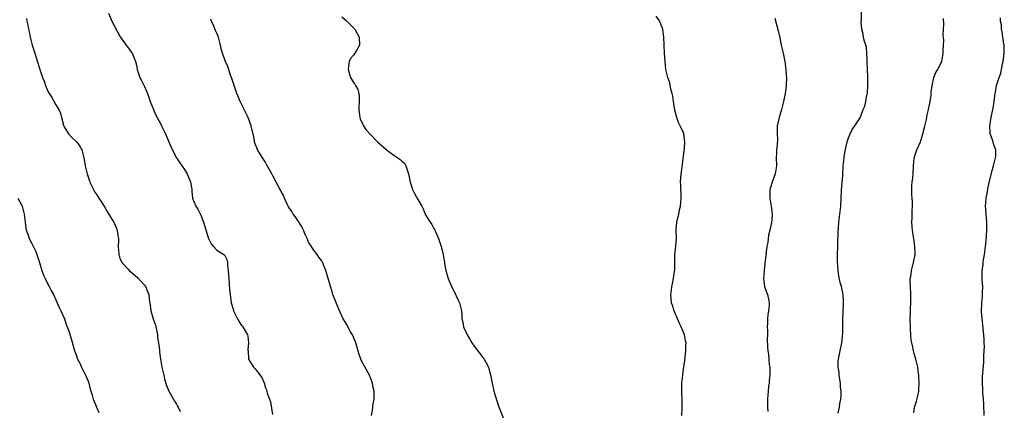
# Model space of a CAD drawing. Units: inches. Extents: x 2616000 to 2619000, y 1485000 to 1488000.
# Drawn here: x 2617490 to 2617735, y 1487190 to 1487287 of the extents above; entities that cross this region are included whole.
import ezdxf

# ---------------------------------------------------------------- set-up
doc = ezdxf.new("R2010")
doc.units = ezdxf.units.IN
doc.header["$MEASUREMENT"] = 0
doc.layers.add('LD26161485_10ft', color=2, linetype='Continuous')

msp = doc.modelspace()

# ---------------------------------------------------------------- linework, layer by layer
at = {"layer": 'LD26161485_10ft'}
for points, elevation in [([(2617693.54, 1487189.54), (2617693.83, 1487191), (2617693.95, 1487191.95), (2617694.17, 1487193), (2617694.24, 1487193.76), (2617694.24, 1487195), (2617694.12, 1487196.12), (2617694.06, 1487197), (2617693.95, 1487197.95), (2617693.75, 1487199), (2617693.72, 1487199.72), (2617693.49, 1487201), (2617693.51, 1487202.49), (2617693.58, 1487203), (2617693.76, 1487203.76), (2617694.01, 1487205), (2617694.45, 1487207), (2617694.57, 1487208.57), (2617694.68, 1487209.32), (2617694.65, 1487211), (2617694.65, 1487212.65), (2617694.85, 1487216.85), (2617694.82, 1487217.18), (2617694.76, 1487219), (2617694.34, 1487221), (2617694.03, 1487222.03), (2617693.67, 1487223.67), (2617693.5, 1487225), (2617693.38, 1487227.38), (2617693.38, 1487229), (2617693.42, 1487231), (2617693.45, 1487231.45), (2617693.47, 1487234.53), (2617693.58, 1487235.58), (2617693.69, 1487237), (2617693.95, 1487239), (2617694.15, 1487241), (2617694.3, 1487245), (2617694.63, 1487248.63), (2617694.78, 1487251), (2617694.96, 1487253), (2617695, 1487253.35), (2617695.24, 1487254.76), (2617695.76, 1487257), (2617696.04, 1487257.96), (2617696.46, 1487259), (2617697, 1487260.03), (2617697.62, 1487261), (2617699.01, 1487262.99), (2617699.76, 1487265), (2617700.11, 1487265.89), (2617700.37, 1487267), (2617700.66, 1487268.66), (2617700.76, 1487269), (2617700.8, 1487269.2), (2617700.9, 1487271), (2617700.85, 1487273.15), (2617700.78, 1487275), (2617700.74, 1487277), (2617700.72, 1487277.28), (2617700.67, 1487279), (2617700.51, 1487280.51), (2617700.37, 1487281), (2617700.04, 1487281.96), (2617699.82, 1487283), (2617699.72, 1487283.72), (2617699.36, 1487285), (2617699.24, 1487286.76), (2617699.24, 1487287), (2617699.27, 1487287.27), (2617699.27, 1487290.73)], 8350), ([(2617491.69, 1487287.69), (2617491.79, 1487287), (2617491.98, 1487286.02), (2617492.13, 1487285), (2617492.31, 1487284.31), (2617492.58, 1487283), (2617493.12, 1487281), (2617493.72, 1487279), (2617495.01, 1487275.01), (2617495.68, 1487273), (2617496.05, 1487272.05), (2617496.39, 1487271), (2617497, 1487269.58), (2617497.28, 1487269), (2617497.98, 1487267.98), (2617499, 1487266.16), (2617499.7, 1487265), (2617500.09, 1487264.09), (2617500.36, 1487263), (2617500.85, 1487261.15), (2617501, 1487260.75), (2617501.66, 1487259.66), (2617502.13, 1487259), (2617503, 1487257.96), (2617504.07, 1487257), (2617504.5, 1487256.5), (2617505, 1487255.77), (2617505.28, 1487255.28), (2617505.42, 1487255), (2617505.89, 1487253), (2617506.07, 1487252.07), (2617506.24, 1487251), (2617506.64, 1487249.36), (2617506.74, 1487249), (2617507.31, 1487247.31), (2617507.42, 1487247), (2617507.85, 1487246.15), (2617508.38, 1487245), (2617508.6, 1487244.6), (2617509, 1487244.05), (2617509.65, 1487243), (2617511, 1487241), (2617511.71, 1487239.71), (2617513, 1487237.59), (2617513.35, 1487237), (2617513.87, 1487235.87), (2617514.23, 1487235), (2617514.41, 1487233.59), (2617514.52, 1487233), (2617514.54, 1487232.54), (2617514.49, 1487231), (2617514.62, 1487229), (2617514.69, 1487228.69), (2617515, 1487227.86), (2617515.26, 1487227.26), (2617515.39, 1487227), (2617517, 1487225.23), (2617517.22, 1487225), (2617518.2, 1487224.2), (2617519.27, 1487223.27), (2617521, 1487221.37), (2617521.26, 1487221), (2617521.78, 1487219.78), (2617522.06, 1487219), (2617522.19, 1487217.81), (2617522.31, 1487217), (2617522.43, 1487216.43), (2617522.57, 1487215), (2617523.17, 1487213), (2617523.64, 1487211.64), (2617523.83, 1487211), (2617524.08, 1487209.92), (2617524.24, 1487209), (2617524.26, 1487208.26), (2617524.49, 1487207), (2617524.72, 1487205.28), (2617524.74, 1487205), (2617524.78, 1487204.78), (2617525.01, 1487203), (2617525.36, 1487201), (2617525.63, 1487199.63), (2617525.79, 1487199), (2617525.99, 1487197.99), (2617526.45, 1487196.45), (2617527.04, 1487195.04), (2617528.5, 1487192.5), (2617529, 1487191.74), (2617529.25, 1487191.25), (2617529.42, 1487191), (2617529.92, 1487189.92)], 8410), ([(2617512.07, 1487289), (2617513, 1487286.79), (2617514.31, 1487284.31), (2617515, 1487283.08), (2617516.49, 1487281), (2617516.67, 1487280.67), (2617517, 1487280.26), (2617517.52, 1487279.52), (2617517.95, 1487279), (2617518.24, 1487278.24), (2617518.78, 1487277), (2617519, 1487276.06), (2617519.18, 1487275), (2617519.87, 1487273), (2617520.27, 1487272.27), (2617521, 1487270.76), (2617521.75, 1487269), (2617522.1, 1487268.1), (2617522.45, 1487267), (2617523.22, 1487265), (2617523.78, 1487263.78), (2617524.18, 1487263), (2617525, 1487261.54), (2617525.28, 1487261), (2617526.21, 1487259), (2617527.07, 1487257), (2617527.61, 1487255.61), (2617529, 1487253), (2617529.78, 1487251.78), (2617531, 1487250.09), (2617531.64, 1487249), (2617532.44, 1487247), (2617532.75, 1487245.25), (2617532.76, 1487244.76), (2617532.97, 1487243), (2617533.8, 1487241), (2617534.29, 1487240.29), (2617534.92, 1487238.92), (2617535, 1487238.73), (2617535.68, 1487237), (2617536.94, 1487232.94), (2617537, 1487232.82), (2617537.6, 1487231.6), (2617538.16, 1487231), (2617539, 1487230.06), (2617540.72, 1487229), (2617540.87, 1487228.88), (2617541.6, 1487227.6), (2617541.68, 1487227), (2617541.65, 1487226.35), (2617541.84, 1487225), (2617541.94, 1487223.94), (2617541.96, 1487223), (2617542.19, 1487220.19), (2617542.31, 1487219), (2617542.59, 1487217), (2617543.12, 1487215.12), (2617543.16, 1487215), (2617544.15, 1487213), (2617544.44, 1487212.44), (2617545, 1487211.58), (2617545.24, 1487211.24), (2617545.46, 1487211), (2617546.6, 1487209), (2617546.68, 1487208.68), (2617546.89, 1487207), (2617546.75, 1487205.25), (2617546.76, 1487205), (2617546.91, 1487203), (2617548.09, 1487201), (2617548.57, 1487200.57), (2617549, 1487199.92), (2617549.44, 1487199.44), (2617550.26, 1487198.26), (2617550.82, 1487196.82), (2617551, 1487196.02), (2617551.32, 1487195.32), (2617551.41, 1487195), (2617551.5, 1487194.5), (2617552.06, 1487193), (2617552.37, 1487192.37), (2617552.81, 1487189.19)], 8400), ([(2617577.49, 1487189), (2617577.7, 1487190.3), (2617577.89, 1487191.89), (2617578.09, 1487193), (2617578.14, 1487193.86), (2617578.1, 1487195), (2617577.91, 1487195.91), (2617577.73, 1487197), (2617577, 1487198.98), (2617575, 1487202.59), (2617574.81, 1487203), (2617574.34, 1487204.34), (2617573.56, 1487207), (2617573.42, 1487207.42), (2617572.81, 1487208.81), (2617572.71, 1487209), (2617572.26, 1487209.74), (2617571.55, 1487211), (2617571.38, 1487211.38), (2617570.43, 1487213), (2617569.37, 1487215.37), (2617568.77, 1487216.77), (2617567.88, 1487219), (2617567.69, 1487219.69), (2617567.23, 1487221), (2617567, 1487221.98), (2617566.78, 1487222.78), (2617566.68, 1487223), (2617566.12, 1487225), (2617565.56, 1487226.44), (2617565.32, 1487227), (2617565.18, 1487227.18), (2617565, 1487227.47), (2617564.36, 1487228.36), (2617563.96, 1487229), (2617563, 1487230.15), (2617562.5, 1487231), (2617561.91, 1487231.91), (2617561.5, 1487233), (2617561, 1487233.99), (2617560.58, 1487235), (2617560.05, 1487236.05), (2617559, 1487237.68), (2617558.46, 1487238.46), (2617558.02, 1487239), (2617557.67, 1487239.67), (2617557, 1487240.62), (2617556.75, 1487241), (2617556.5, 1487241.5), (2617555.82, 1487243), (2617555.61, 1487243.61), (2617555, 1487244.65), (2617553.77, 1487247), (2617553, 1487248.38), (2617552.7, 1487249), (2617552.35, 1487249.65), (2617551.39, 1487251.39), (2617551, 1487252.05), (2617550.36, 1487253), (2617549.86, 1487253.86), (2617549.13, 1487255), (2617549.09, 1487255.09), (2617548.52, 1487256.52), (2617548.4, 1487257), (2617548.29, 1487257.71), (2617548, 1487259), (2617547.77, 1487259.77), (2617547.5, 1487261), (2617546.76, 1487263), (2617546.22, 1487264.22), (2617544.84, 1487267), (2617544.29, 1487268.29), (2617544, 1487269), (2617543.3, 1487271), (2617542.77, 1487272.77), (2617542.44, 1487273.56), (2617541.96, 1487275), (2617541.7, 1487275.7), (2617541.1, 1487277.1), (2617540.4, 1487279), (2617540.08, 1487280.08), (2617539.95, 1487281), (2617539.62, 1487282.38), (2617539.44, 1487283), (2617539, 1487284.04), (2617538.68, 1487284.68), (2617538.22, 1487285.78), (2617537.65, 1487287), (2617537.5, 1487287.5)], 8390), ([(2617570.05, 1487288.05), (2617571.15, 1487287.15), (2617573, 1487285.37), (2617573.17, 1487285.17), (2617573.28, 1487285), (2617573.91, 1487283.91), (2617574.38, 1487283), (2617574.44, 1487281), (2617573.72, 1487279.72), (2617573.34, 1487279), (2617573, 1487278.51), (2617572.27, 1487277.73), (2617571.89, 1487277), (2617571.77, 1487275.77), (2617571.62, 1487275), (2617572.28, 1487273), (2617573, 1487271.73), (2617573.32, 1487271.32), (2617573.51, 1487271), (2617574.03, 1487270.03), (2617574.35, 1487269), (2617574.43, 1487268.43), (2617574.41, 1487267), (2617574.3, 1487265.7), (2617574.3, 1487265), (2617574.56, 1487263), (2617574.67, 1487262.67), (2617575.44, 1487261), (2617576.09, 1487260.09), (2617577.03, 1487259), (2617578.98, 1487257), (2617581, 1487255.19), (2617581.11, 1487255.11), (2617581.23, 1487255), (2617583, 1487253.71), (2617584.05, 1487253), (2617584.6, 1487252.6), (2617585, 1487252.17), (2617585.69, 1487251.69), (2617586.02, 1487251), (2617586.47, 1487249.53), (2617586.7, 1487249), (2617587.08, 1487247), (2617587.73, 1487245), (2617588.16, 1487244.16), (2617589, 1487242.62), (2617589.96, 1487241), (2617590.31, 1487240.31), (2617590.81, 1487239), (2617591, 1487238.66), (2617592.03, 1487237), (2617592.47, 1487236.47), (2617593, 1487235.43), (2617593.16, 1487235.16), (2617593.34, 1487234.66), (2617594.1, 1487233), (2617594.79, 1487231), (2617595, 1487230.08), (2617595.31, 1487229), (2617595.49, 1487227.49), (2617595.61, 1487227), (2617595.73, 1487226.27), (2617595.91, 1487225), (2617596.2, 1487224.2), (2617596.5, 1487223), (2617597, 1487221.85), (2617597.28, 1487221.28), (2617597.35, 1487221), (2617597.93, 1487219.93), (2617599, 1487217.67), (2617599.37, 1487217), (2617599.67, 1487215.67), (2617599.87, 1487215), (2617599.93, 1487214.07), (2617599.96, 1487213), (2617600.17, 1487212.17), (2617600.35, 1487211), (2617601.23, 1487209), (2617601.94, 1487207.94), (2617602.44, 1487207), (2617603, 1487206.17), (2617604.39, 1487204.39), (2617605, 1487203.57), (2617605.27, 1487203.27), (2617605.47, 1487203), (2617605.97, 1487202.03), (2617606.55, 1487201), (2617606.66, 1487200.66), (2617607.05, 1487199.05), (2617607.43, 1487197), (2617607.92, 1487195), (2617608.63, 1487192.63), (2617609, 1487191.49), (2617610.25, 1487188.25)], 8380), ([(2617654.6, 1487189), (2617654.71, 1487190.71), (2617654.73, 1487192.73), (2617654.61, 1487195), (2617654.64, 1487197), (2617654.87, 1487199), (2617655, 1487199.9), (2617655.34, 1487202.66), (2617655.5, 1487203.5), (2617655.66, 1487205), (2617655.66, 1487206.34), (2617655.68, 1487207), (2617655.56, 1487207.56), (2617655.3, 1487209), (2617655, 1487209.87), (2617654.5, 1487211), (2617653.99, 1487211.99), (2617653.4, 1487213.4), (2617653, 1487214.44), (2617652.73, 1487215), (2617652.3, 1487216.3), (2617652.1, 1487217), (2617651.93, 1487219), (2617652.07, 1487220.07), (2617652.15, 1487221), (2617652.28, 1487221.72), (2617652.57, 1487223), (2617652.81, 1487224.81), (2617652.87, 1487225.13), (2617652.87, 1487227), (2617652.93, 1487228.93), (2617653.15, 1487231.15), (2617653.27, 1487233), (2617653.25, 1487235.25), (2617653.41, 1487237), (2617653.47, 1487237.47), (2617653.88, 1487239), (2617654.08, 1487240.08), (2617654.33, 1487241), (2617654.47, 1487243), (2617654.43, 1487244.43), (2617654.36, 1487245), (2617654.36, 1487246.36), (2617654.29, 1487247), (2617654.45, 1487249), (2617654.53, 1487249.47), (2617655.21, 1487254.79), (2617655.26, 1487255.26), (2617655.38, 1487257), (2617655.14, 1487258.86), (2617655.14, 1487259), (2617655.11, 1487259.11), (2617655, 1487259.39), (2617654.46, 1487260.46), (2617654.24, 1487261), (2617653.83, 1487261.83), (2617653.36, 1487263), (2617652.87, 1487264.87), (2617652.54, 1487267), (2617652.38, 1487268.38), (2617652.21, 1487269), (2617651.89, 1487270.11), (2617651.62, 1487271.62), (2617651.15, 1487273), (2617650.69, 1487275), (2617650.45, 1487277), (2617650.31, 1487279), (2617650.19, 1487283), (2617649.9, 1487285), (2617649.1, 1487287.1), (2617648.24, 1487288.24)], 8370), ([(2617677.72, 1487287.72), (2617678.13, 1487286.13), (2617678.56, 1487284.56), (2617679, 1487282.85), (2617679.37, 1487281), (2617679.69, 1487279.69), (2617679.8, 1487279), (2617680.23, 1487277), (2617680.3, 1487276.3), (2617680.51, 1487275), (2617680.61, 1487273.39), (2617680.62, 1487273), (2617680.58, 1487271), (2617680.42, 1487269.58), (2617680.33, 1487269), (2617679.89, 1487267), (2617679.4, 1487265), (2617679, 1487263.58), (2617678.81, 1487263), (2617678.36, 1487261), (2617678.3, 1487260.3), (2617678.31, 1487259), (2617678.38, 1487257.62), (2617678.33, 1487256.33), (2617678.19, 1487255), (2617678.18, 1487254.18), (2617678.09, 1487253), (2617678.13, 1487251), (2617677.97, 1487250.03), (2617677.84, 1487249), (2617677.18, 1487247.18), (2617677.1, 1487247), (2617676.61, 1487245.39), (2617676.54, 1487245), (2617676.55, 1487244.55), (2617676.52, 1487243), (2617676.87, 1487241), (2617677.1, 1487239), (2617677, 1487237.57), (2617676.95, 1487236.95), (2617676.53, 1487235), (2617676.22, 1487233.78), (2617675.98, 1487231.98), (2617675.8, 1487231), (2617675.29, 1487226.71), (2617675.07, 1487225), (2617674.93, 1487223), (2617675.21, 1487221), (2617675.66, 1487219.66), (2617675.92, 1487219), (2617676.16, 1487217.84), (2617676.36, 1487217), (2617676.33, 1487216.33), (2617676.2, 1487215), (2617676.05, 1487213.95), (2617675.94, 1487213), (2617675.9, 1487211.9), (2617675.89, 1487211), (2617675.96, 1487210.04), (2617675.92, 1487209), (2617675.84, 1487207.84), (2617675.96, 1487206.04), (2617675.99, 1487205), (2617676.17, 1487204.17), (2617676.29, 1487203), (2617676.37, 1487201.63), (2617676.5, 1487201), (2617676.54, 1487200.54), (2617676.49, 1487199), (2617676.37, 1487197.63), (2617676.33, 1487197), (2617676.22, 1487196.22), (2617676.09, 1487195), (2617676.02, 1487193.98), (2617675.91, 1487193), (2617675.93, 1487191), (2617676.02, 1487189.98)], 8360), ([(2617712.35, 1487189.65), (2617712.52, 1487191), (2617713, 1487192.51), (2617713.48, 1487194.52), (2617713.53, 1487195), (2617713.57, 1487195.57), (2617713.63, 1487197), (2617713.54, 1487198.46), (2617713.55, 1487199), (2617713.52, 1487199.52), (2617713.34, 1487201), (2617712.83, 1487203), (2617712.4, 1487204.4), (2617712.24, 1487205), (2617712.06, 1487205.94), (2617711.81, 1487207), (2617711.69, 1487207.69), (2617711.57, 1487209), (2617711.52, 1487210.48), (2617711.47, 1487211), (2617711.45, 1487213), (2617711.46, 1487214.54), (2617711.53, 1487215.53), (2617711.59, 1487217), (2617711.59, 1487218.41), (2617711.58, 1487219), (2617711.47, 1487221), (2617711.44, 1487222.56), (2617711.45, 1487223), (2617711.55, 1487223.55), (2617711.74, 1487225), (2617711.98, 1487226.02), (2617712.25, 1487227), (2617712.64, 1487229), (2617712.65, 1487229.35), (2617712.61, 1487231), (2617712.37, 1487232.37), (2617712.16, 1487233.84), (2617711.96, 1487235), (2617711.89, 1487235.89), (2617711.85, 1487237), (2617711.93, 1487238.07), (2617711.87, 1487239.87), (2617711.95, 1487241), (2617711.96, 1487242.04), (2617711.89, 1487243), (2617711.85, 1487243.85), (2617711.82, 1487245), (2617711.86, 1487246.14), (2617711.92, 1487247), (2617712.05, 1487248.05), (2617712.13, 1487249), (2617712.21, 1487251), (2617712.4, 1487253), (2617713.07, 1487255), (2617713.96, 1487257), (2617714.2, 1487257.8), (2617714.6, 1487259), (2617715, 1487260.55), (2617715.46, 1487262.54), (2617715.67, 1487263.67), (2617715.98, 1487265), (2617716.37, 1487267), (2617716.62, 1487268.62), (2617716.65, 1487269), (2617716.64, 1487269.36), (2617716.85, 1487271), (2617717.3, 1487273), (2617717.78, 1487274.22), (2617718.27, 1487275), (2617719, 1487276.52), (2617719.25, 1487277), (2617719.55, 1487278.45), (2617719.64, 1487279), (2617719.6, 1487279.6), (2617719.67, 1487281), (2617719.75, 1487282.25), (2617719.63, 1487283.63), (2617719.79, 1487286.21), (2617719.68, 1487287.68)], 8340), ([(2617729.83, 1487189), (2617729.75, 1487191.75), (2617729.67, 1487193), (2617729.52, 1487194.48), (2617729.5, 1487195), (2617729.49, 1487195.49), (2617729.36, 1487197), (2617729.4, 1487198.6), (2617729.45, 1487199.45), (2617729.75, 1487202.25), (2617729.76, 1487203.76), (2617729.83, 1487205), (2617729.87, 1487206.13), (2617729.84, 1487207), (2617729.77, 1487207.77), (2617729.75, 1487209), (2617729.68, 1487209.68), (2617729.51, 1487211.51), (2617729.31, 1487213), (2617729.15, 1487214.85), (2617729.23, 1487217), (2617729.37, 1487218.63), (2617729.41, 1487219), (2617729.43, 1487219.43), (2617729.44, 1487221), (2617729.31, 1487222.69), (2617729.28, 1487225), (2617729.55, 1487226.45), (2617729.58, 1487227), (2617729.66, 1487227.66), (2617729.93, 1487229), (2617730.29, 1487232.29), (2617730.35, 1487233.65), (2617730.47, 1487235), (2617730.48, 1487237), (2617730.31, 1487239), (2617730.26, 1487240.26), (2617730.18, 1487241), (2617730.19, 1487241.81), (2617730.32, 1487243), (2617730.63, 1487244.63), (2617730.71, 1487245.29), (2617731.08, 1487246.92), (2617731.87, 1487250.13), (2617732.13, 1487251), (2617732.65, 1487253), (2617732.68, 1487253.32), (2617732.69, 1487255), (2617732.22, 1487256.22), (2617732.05, 1487257), (2617731.58, 1487258.42), (2617731.34, 1487259), (2617731.31, 1487259.31), (2617731.22, 1487261), (2617731.56, 1487263), (2617731.98, 1487265), (2617732.14, 1487265.86), (2617732.3, 1487267), (2617732.43, 1487268.43), (2617732.54, 1487269), (2617732.65, 1487269.35), (2617732.9, 1487271), (2617733.51, 1487273), (2617733.93, 1487274.07), (2617734.41, 1487276.41), (2617734.57, 1487277), (2617734.82, 1487279), (2617734.78, 1487281), (2617734.73, 1487281.27), (2617734.3, 1487284.3), (2617734.15, 1487285), (2617734.08, 1487286.08), (2617733.89, 1487287), (2617733.85, 1487287.85)], 8330), ([(2617489.52, 1487243), (2617490.6, 1487241), (2617490.7, 1487240.7), (2617491.13, 1487239), (2617491.31, 1487237), (2617491.51, 1487235.51), (2617491.62, 1487235), (2617491.98, 1487234.02), (2617492.34, 1487233), (2617493, 1487231.68), (2617493.24, 1487231.24), (2617493.9, 1487229.9), (2617494.27, 1487229), (2617494.9, 1487227), (2617495.49, 1487225), (2617495.87, 1487223.87), (2617496.29, 1487223), (2617497, 1487221.59), (2617497.32, 1487221), (2617497.88, 1487219.88), (2617498.36, 1487219), (2617499, 1487217.69), (2617499.33, 1487217), (2617499.82, 1487215.82), (2617500.24, 1487215), (2617501.08, 1487213), (2617501.55, 1487211.55), (2617501.81, 1487211), (2617502.28, 1487209.72), (2617502.63, 1487208.63), (2617503, 1487207.2), (2617503.64, 1487205), (2617504.03, 1487204.03), (2617504.37, 1487203), (2617505, 1487201.81), (2617505.35, 1487201), (2617506.36, 1487199), (2617507, 1487197.53), (2617507.17, 1487197), (2617507.52, 1487195.52), (2617508.01, 1487193.99), (2617508.27, 1487193), (2617508.47, 1487192.47), (2617509, 1487191.27), (2617509.1, 1487191), (2617509.68, 1487189.68)], 8420)]:
    msp.add_lwpolyline(points, dxfattribs=dict(at, elevation=elevation))

doc.saveas('drawing.dxf')
